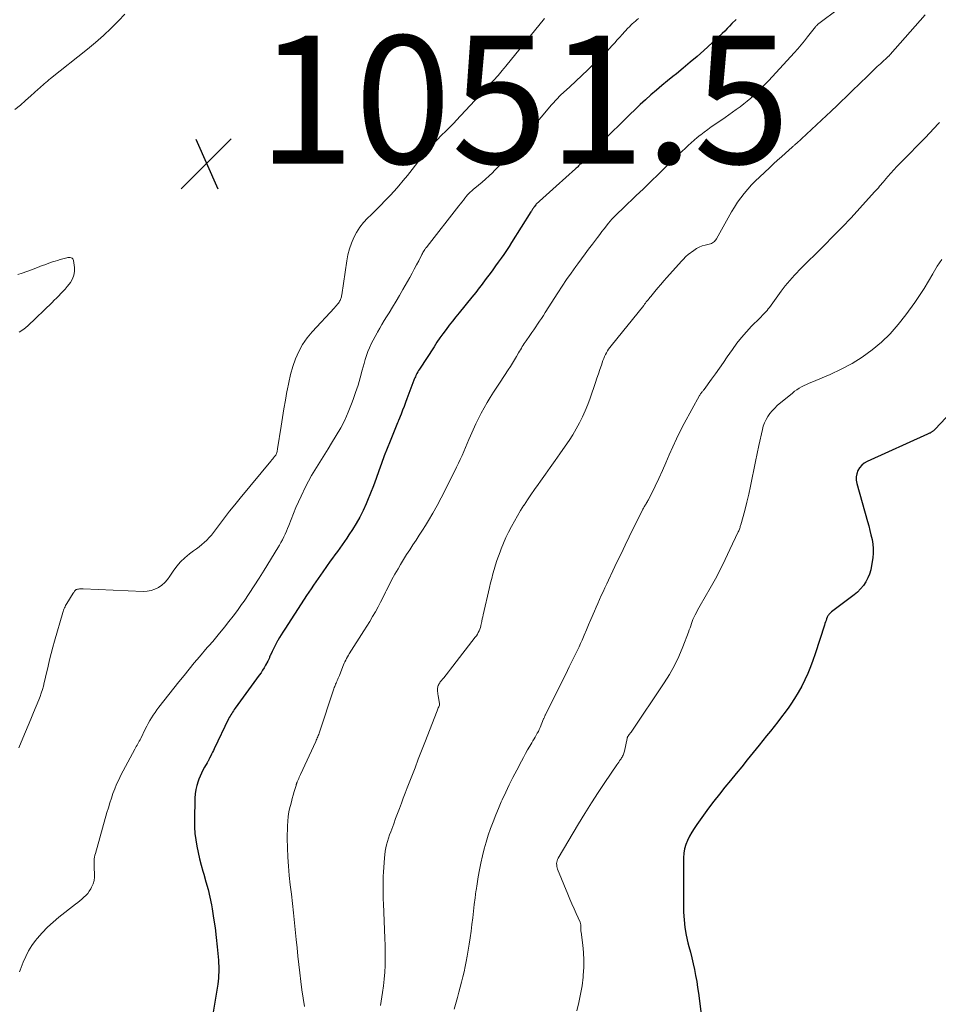
# Model space of a CAD drawing. Units: feet. Extents: x 1990000 to 1995036, y 580000 to 585000.
# Drawn here: x 1990689 to 1990832, y 581546 to 581699 of the extents above; entities that cross this region are included whole.
import ezdxf

# ---------------------------------------------------------------- set-up
doc = ezdxf.new("R2010")
doc.units = ezdxf.units.FT
doc.header["$LTSCALE"] = 100
doc.header["$MEASUREMENT"] = 0
for name, color, linetype, lineweight in [('CONTOUR INDEX', 32, 'Continuous', 25), ('CONTOUR INTERMEDIATE', 40, 'Continuous', 15), ('SPOT ELEVATION', 7, 'Continuous', 15)]:
    doc.layers.add(name, color=color, linetype=linetype, lineweight=lineweight)
doc.styles.add('slant', font='romans.shx', dxfattribs={"oblique": 14.999978})

# ---------------------------------------------------------------- blocks, each defined once
blk = doc.blocks.new('SPOT')
at = {"layer": 'SPOT ELEVATION', "lineweight": 25}
for p, q in [((-3.95, -3.95), (3.86, 3.85)), ((-1.67, 3.81), (1.74, -3.97))]:
    blk.add_line(p, q, dxfattribs=at)

msp = doc.modelspace()

# ---------------------------------------------------------------- linework, layer by layer
at = {"layer": 'CONTOUR INDEX', "flags": 128}
for points, elevation in [([(1990800.56, 581699.53), (1990799.92, 581698.87), (1990799.54, 581698.49), (1990799.17, 581698.1), (1990798.79, 581697.71), (1990798.4, 581697.33), (1990798.02, 581696.95), (1990797.63, 581696.58), (1990797.23, 581696.21), (1990796.83, 581695.85), (1990795.53, 581694.69), (1990794.47, 581693.75), (1990793.4, 581692.83), (1990792.32, 581691.93), (1990791.23, 581691.04), (1990790.7, 581690.61), (1990789.83, 581689.9), (1990788.96, 581689.18), (1990788.11, 581688.45), (1990787.25, 581687.72), (1990786.41, 581686.97), (1990785.58, 581686.21), (1990784.77, 581685.44), (1990783.96, 581684.65), (1990782.2, 581682.9), (1990781.31, 581682.03), (1990780.43, 581681.15), (1990779.54, 581680.26), (1990778.66, 581679.38), (1990777.28, 581678), (1990777.09, 581677.81), (1990776.9, 581677.62), (1990776.72, 581677.42), (1990776.53, 581677.23), (1990776.38, 581677.08), (1990776.27, 581676.96), (1990776.15, 581676.84), (1990776.04, 581676.73), (1990775.93, 581676.62), (1990775.81, 581676.5), (1990775.69, 581676.39), (1990775.58, 581676.28), (1990775.46, 581676.17), (1990772.45, 581673.46), (1990771.92, 581672.98), (1990771.4, 581672.51), (1990770.87, 581672.03), (1990770.35, 581671.55), (1990769.32, 581670.62), (1990769.24, 581670.54), (1990769.01, 581670.23), (1990768.94, 581670.14), (1990768.87, 581670.04), (1990768.81, 581669.94), (1990768.74, 581669.84), (1990768.68, 581669.74), (1990768.62, 581669.64), (1990768.55, 581669.54), (1990768.49, 581669.44), (1990765.44, 581664.62), (1990765.05, 581664.01), (1990764.64, 581663.39), (1990764.23, 581662.79), (1990763.81, 581662.18), (1990763.38, 581661.58), (1990762.95, 581660.99), (1990762.52, 581660.39), (1990762.09, 581659.8), (1990761.5, 581659.01), (1990761.23, 581658.64), (1990760.95, 581658.28), (1990760.68, 581657.91), (1990760.4, 581657.54), (1990760.12, 581657.18), (1990759.84, 581656.82), (1990759.55, 581656.46), (1990759.26, 581656.1), (1990757.25, 581653.64), (1990756.73, 581653), (1990756.22, 581652.36), (1990755.71, 581651.7), (1990755.21, 581651.05), (1990754.72, 581650.38), (1990754.24, 581649.71), (1990753.78, 581649.03), (1990753.32, 581648.34), (1990751.04, 581644.84), (1990750.91, 581644.62), (1990750.78, 581644.4), (1990750.65, 581644.17), (1990750.53, 581643.94), (1990750.48, 581643.83), (1990750.4, 581643.65), (1990750.31, 581643.47), (1990750.24, 581643.29), (1990750.17, 581643.1), (1990749.09, 581640.21), (1990748.86, 581639.61), (1990748.63, 581639.01), (1990748.4, 581638.41), (1990748.17, 581637.82), (1990747.77, 581636.79), (1990747.73, 581636.71), (1990747.7, 581636.63), (1990747.66, 581636.54), (1990747.63, 581636.46), (1990746.44, 581633.59), (1990745.98, 581632.44), (1990745.53, 581631.27), (1990745.1, 581630.1), (1990744.69, 581628.93), (1990744.27, 581627.75), (1990743.84, 581626.58), (1990743.39, 581625.42), (1990742.91, 581624.27), (1990742.69, 581623.75), (1990742.22, 581622.72), (1990741.72, 581621.7), (1990741.16, 581620.72), (1990740.57, 581619.75), (1990740.02, 581618.91), (1990739.67, 581618.38), (1990739.31, 581617.86), (1990738.95, 581617.34), (1990738.58, 581616.83), (1990738.21, 581616.32), (1990737.83, 581615.81), (1990737.46, 581615.3), (1990737.1, 581614.79), (1990735.92, 581613.14), (1990735.55, 581612.62), (1990735.18, 581612.09), (1990734.81, 581611.56), (1990734.45, 581611.03), (1990734.09, 581610.49), (1990733.74, 581609.96), (1990733.39, 581609.42), (1990733.03, 581608.88), (1990729.96, 581604.16), (1990729.69, 581603.73), (1990729.42, 581603.3), (1990729.16, 581602.86), (1990728.9, 581602.41), (1990728.86, 581602.34), (1990728.64, 581601.93), (1990728.42, 581601.51), (1990728.21, 581601.09), (1990728, 581600.67), (1990727.71, 581600.03), (1990727.66, 581599.93), (1990727.61, 581599.82), (1990727.56, 581599.71), (1990727.52, 581599.61), (1990727.47, 581599.5), (1990727.42, 581599.4), (1990727.37, 581599.29), (1990727.32, 581599.19), (1990726.98, 581598.56), (1990726.75, 581598.15), (1990726.51, 581597.75), (1990726.26, 581597.35), (1990725.99, 581596.97), (1990722.22, 581591.81), (1990722.08, 581591.61), (1990721.94, 581591.41), (1990721.8, 581591.21), (1990721.67, 581591.01), (1990721.54, 581590.8), (1990721.42, 581590.59), (1990721.3, 581590.37), (1990721.19, 581590.16), (1990718.93, 581585.48), (1990718.8, 581585.2), (1990718.66, 581584.92), (1990718.53, 581584.64), (1990718.39, 581584.37), (1990718.21, 581583.99), (1990718.17, 581583.9), (1990718.12, 581583.81), (1990718.08, 581583.72), (1990718.04, 581583.64), (1990717.99, 581583.55), (1990717.95, 581583.46), (1990717.9, 581583.38), (1990717.85, 581583.29), (1990717.42, 581582.57), (1990717.17, 581582.12), (1990716.94, 581581.66), (1990716.73, 581581.18), (1990716.53, 581580.7), (1990716.42, 581580.39), (1990716.21, 581579.74), (1990716.05, 581579.08), (1990715.96, 581578.41), (1990715.91, 581577.73), (1990715.85, 581574.24), (1990715.86, 581573.23), (1990715.92, 581572.23), (1990716.04, 581571.23), (1990716.2, 581570.24), (1990716.4, 581569.25), (1990716.63, 581568.27), (1990716.89, 581567.29), (1990717.17, 581566.32), (1990717.31, 581565.87), (1990717.65, 581564.68), (1990717.97, 581563.47), (1990718.24, 581562.26), (1990718.49, 581561.04), (1990718.6, 581560.45), (1990718.85, 581558.96), (1990719.08, 581557.47), (1990719.26, 581555.98), (1990719.42, 581554.48), (1990719.6, 581552.41), (1990719.63, 581551.94), (1990719.66, 581551.47), (1990719.66, 581551), (1990719.66, 581550.53), (1990719.63, 581550.06), (1990719.6, 581549.6), (1990719.54, 581549.13), (1990719.48, 581548.67), (1990718.49, 581542.7)], 1040), ([(1990839.26, 581643.48), (1990831.73, 581635.47), (1990831.64, 581635.38), (1990831.54, 581635.29), (1990831.44, 581635.2), (1990831.34, 581635.12), (1990831.31, 581635.09), (1990831.22, 581635.02), (1990831.12, 581634.96), (1990831.03, 581634.91), (1990830.93, 581634.85), (1990830.82, 581634.81), (1990830.72, 581634.76), (1990830.62, 581634.71), (1990830.52, 581634.67), (1990821.06, 581630.39), (1990820.62, 581630.12), (1990820.22, 581629.81), (1990819.89, 581629.42), (1990819.62, 581628.97), (1990819.45, 581628.48), (1990819.35, 581627.98), (1990819.37, 581627.48), (1990819.45, 581626.96), (1990821.13, 581621.02), (1990821.32, 581620.32), (1990821.5, 581619.61), (1990821.67, 581618.91), (1990821.84, 581618.2), (1990821.95, 581617.49), (1990822.02, 581616.77), (1990822, 581616.05), (1990821.94, 581615.34), (1990821.76, 581614.13), (1990821.63, 581613.46), (1990821.44, 581612.8), (1990821.17, 581612.18), (1990820.86, 581611.57), (1990820.48, 581611), (1990820.05, 581610.46), (1990819.57, 581609.98), (1990819.05, 581609.54), (1990815.49, 581606.86), (1990815.38, 581606.77), (1990815.28, 581606.68), (1990815.18, 581606.59), (1990815.09, 581606.49), (1990815.01, 581606.38), (1990814.94, 581606.27), (1990814.88, 581606.15), (1990814.82, 581606.03), (1990814.73, 581605.8), (1990814.64, 581605.55), (1990814.55, 581605.31), (1990814.47, 581605.07), (1990814.39, 581604.82), (1990812.94, 581600.34), (1990812.58, 581599.3), (1990812.2, 581598.27), (1990811.78, 581597.25), (1990811.33, 581596.24), (1990810.84, 581595.25), (1990810.31, 581594.29), (1990809.73, 581593.35), (1990809.13, 581592.43), (1990808.8, 581591.97), (1990808.25, 581591.2), (1990807.69, 581590.44), (1990807.11, 581589.69), (1990806.53, 581588.95), (1990805.94, 581588.22), (1990805.34, 581587.48), (1990804.75, 581586.75), (1990804.16, 581586.02), (1990802.32, 581583.73), (1990801.45, 581582.66), (1990800.58, 581581.59), (1990799.7, 581580.52), (1990798.83, 581579.46), (1990797.96, 581578.38), (1990797.1, 581577.3), (1990796.28, 581576.2), (1990795.46, 581575.08), (1990794.42, 581573.62), (1990794.02, 581573.02), (1990793.65, 581572.41), (1990793.3, 581571.79), (1990792.98, 581571.15), (1990792.72, 581570.49), (1990792.52, 581569.82), (1990792.41, 581569.12), (1990792.36, 581568.41), (1990792.37, 581559.93), (1990792.43, 581558.71), (1990792.54, 581557.5), (1990792.76, 581556.31), (1990793.04, 581555.12), (1990793.19, 581554.57), (1990793.43, 581553.67), (1990793.66, 581552.76), (1990793.87, 581551.85), (1990794.07, 581550.93), (1990794.25, 581550.01), (1990794.41, 581549.09), (1990794.55, 581548.16), (1990794.68, 581547.23), (1990795.48, 581541.05)], 1020)]:
    msp.add_lwpolyline(points, dxfattribs=dict(at, elevation=elevation))
at = {"layer": 'CONTOUR INTERMEDIATE', "flags": 128}
for points, elevation in [([(1990816.61, 581701.19), (1990813.51, 581698.88), (1990813.44, 581698.83), (1990813.38, 581698.77), (1990813.31, 581698.71), (1990813.25, 581698.65), (1990813.19, 581698.59), (1990813.13, 581698.52), (1990813.07, 581698.46), (1990813.01, 581698.39), (1990811.76, 581696.79), (1990811.26, 581696.16), (1990810.74, 581695.54), (1990810.21, 581694.93), (1990809.67, 581694.32), (1990806.29, 581690.62), (1990805.66, 581689.94), (1990805.02, 581689.28), (1990804.36, 581688.63), (1990803.69, 581687.99), (1990803.39, 581687.71), (1990802.86, 581687.23), (1990802.31, 581686.76), (1990801.76, 581686.31), (1990801.19, 581685.87), (1990800.61, 581685.45), (1990800.03, 581685.03), (1990799.44, 581684.62), (1990798.85, 581684.21), (1990797.25, 581683.12), (1990796.69, 581682.73), (1990796.14, 581682.33), (1990795.6, 581681.92), (1990795.06, 581681.5), (1990794.98, 581681.44), (1990794.49, 581681.04), (1990794.01, 581680.63), (1990793.53, 581680.22), (1990793.06, 581679.79), (1990792.6, 581679.36), (1990792.14, 581678.93), (1990791.68, 581678.49), (1990791.22, 581678.05), (1990789.58, 581676.46), (1990788.41, 581675.32), (1990787.24, 581674.19), (1990786.07, 581673.06), (1990784.9, 581671.93), (1990782.98, 581670.08), (1990782.77, 581669.87), (1990782.56, 581669.67), (1990782.34, 581669.47), (1990782.13, 581669.26), (1990781.91, 581669.06), (1990781.7, 581668.85), (1990781.5, 581668.64), (1990781.29, 581668.43), (1990781.16, 581668.28), (1990780.89, 581667.98), (1990780.64, 581667.68), (1990780.39, 581667.38), (1990780.14, 581667.06), (1990779.93, 581666.79), (1990779.59, 581666.34), (1990779.25, 581665.89), (1990778.9, 581665.44), (1990778.56, 581664.99), (1990778.09, 581664.38), (1990777.51, 581663.62), (1990776.94, 581662.86), (1990776.38, 581662.1), (1990775.82, 581661.33), (1990775.48, 581660.87), (1990774.77, 581659.86), (1990774.06, 581658.84), (1990773.38, 581657.81), (1990772.7, 581656.78), (1990770.73, 581653.67), (1990770.44, 581653.22), (1990770.14, 581652.77), (1990769.84, 581652.33), (1990769.53, 581651.89), (1990769.23, 581651.45), (1990768.92, 581651), (1990768.61, 581650.56), (1990768.3, 581650.12), (1990767.72, 581649.29), (1990767.56, 581649.06), (1990767.41, 581648.83), (1990767.26, 581648.6), (1990767.12, 581648.36), (1990766.98, 581648.12), (1990766.84, 581647.88), (1990766.7, 581647.64), (1990766.56, 581647.4), (1990766.22, 581646.82), (1990765.91, 581646.3), (1990765.59, 581645.78), (1990765.26, 581645.26), (1990764.93, 581644.75), (1990763.65, 581642.81), (1990763.13, 581642.02), (1990762.62, 581641.22), (1990762.12, 581640.42), (1990761.62, 581639.61), (1990761.15, 581638.79), (1990760.69, 581637.96), (1990760.27, 581637.11), (1990759.86, 581636.26), (1990759.03, 581634.42), (1990758.75, 581633.81), (1990758.48, 581633.19), (1990758.22, 581632.57), (1990757.96, 581631.96), (1990757.7, 581631.34), (1990757.43, 581630.73), (1990757.14, 581630.12), (1990756.85, 581629.51), (1990755.06, 581625.91), (1990754.44, 581624.71), (1990753.81, 581623.52), (1990753.14, 581622.34), (1990752.45, 581621.18), (1990751.99, 581620.41), (1990751.51, 581619.64), (1990751.02, 581618.87), (1990750.53, 581618.11), (1990750.03, 581617.36), (1990749.53, 581616.6), (1990749.03, 581615.84), (1990748.56, 581615.07), (1990748.08, 581614.29), (1990747.69, 581613.63), (1990747.2, 581612.78), (1990746.73, 581611.92), (1990746.28, 581611.05), (1990745.84, 581610.18), (1990745.75, 581609.98), (1990745.37, 581609.2), (1990744.97, 581608.42), (1990744.56, 581607.65), (1990744.14, 581606.89), (1990743.71, 581606.13), (1990743.27, 581605.38), (1990742.81, 581604.63), (1990742.35, 581603.9), (1990740.07, 581600.33), (1990739.92, 581600.09), (1990739.78, 581599.85), (1990739.65, 581599.6), (1990739.52, 581599.35), (1990739.51, 581599.34), (1990739.39, 581599.09), (1990739.27, 581598.85), (1990739.17, 581598.6), (1990739.07, 581598.35), (1990738.51, 581596.93), (1990738.43, 581596.73), (1990738.35, 581596.53), (1990738.26, 581596.33), (1990738.18, 581596.13), (1990738.16, 581596.09), (1990738.08, 581595.91), (1990738.01, 581595.74), (1990737.93, 581595.56), (1990737.86, 581595.38), (1990737.78, 581595.21), (1990737.71, 581595.03), (1990737.65, 581594.85), (1990737.59, 581594.67), (1990735.41, 581588.09), (1990735.35, 581587.9), (1990735.28, 581587.72), (1990735.21, 581587.53), (1990735.14, 581587.35), (1990735.06, 581587.17), (1990734.98, 581586.98), (1990734.9, 581586.8), (1990734.82, 581586.62), (1990732.45, 581581.47), (1990732.35, 581581.25), (1990732.25, 581581.04), (1990732.16, 581580.82), (1990732.06, 581580.61), (1990731.93, 581580.32), (1990731.9, 581580.24), (1990731.87, 581580.17), (1990731.85, 581580.1), (1990731.82, 581580.02), (1990731.8, 581579.95), (1990731.78, 581579.88), (1990731.75, 581579.8), (1990731.73, 581579.73), (1990731.46, 581578.79), (1990731.3, 581578.24), (1990731.15, 581577.7), (1990731, 581577.15), (1990730.86, 581576.61), (1990730.77, 581576.3), (1990730.62, 581575.59), (1990730.49, 581574.88), (1990730.43, 581574.16), (1990730.39, 581573.44), (1990730.37, 581571.46), (1990730.39, 581570), (1990730.44, 581568.54), (1990730.54, 581567.09), (1990730.68, 581565.63), (1990730.84, 581564.18), (1990731, 581562.73), (1990731.16, 581561.27), (1990731.32, 581559.82), (1990731.76, 581555.65), (1990731.9, 581554.34), (1990732.04, 581553.03), (1990732.18, 581551.72), (1990732.33, 581550.41), (1990732.48, 581549.09), (1990732.65, 581547.79), (1990732.84, 581546.48), (1990733.04, 581545.18)], 1036), ([(1990687.75, 581685.43), (1990688.61, 581686.12), (1990689.44, 581686.83), (1990690.26, 581687.56), (1990691.4, 581688.61), (1990691.64, 581688.82), (1990691.87, 581689.04), (1990692.11, 581689.25), (1990692.35, 581689.46), (1990692.59, 581689.67), (1990692.84, 581689.88), (1990693.08, 581690.08), (1990693.33, 581690.28), (1990699.1, 581694.87), (1990700.37, 581695.92), (1990701.61, 581697.01), (1990702.81, 581698.15), (1990703.97, 581699.33), (1990704.95, 581700.36)], 1048), ([(1990770.59, 581699.66), (1990764.53, 581692.2), (1990764.46, 581692.11), (1990764.39, 581692.03), (1990764.32, 581691.95), (1990764.25, 581691.86), (1990764.13, 581691.73), (1990764.12, 581691.71), (1990764.11, 581691.7), (1990764.09, 581691.68), (1990764.08, 581691.67), (1990764.03, 581691.6), (1990764.02, 581691.59), (1990764, 581691.57), (1990763.99, 581691.56), (1990763.98, 581691.54), (1990763.56, 581691.03), (1990763.34, 581690.77), (1990763.11, 581690.5), (1990762.88, 581690.24), (1990762.65, 581689.99), (1990756.81, 581683.73), (1990756.46, 581683.36), (1990756.11, 581683), (1990755.75, 581682.64), (1990755.38, 581682.28), (1990755.02, 581681.92), (1990754.66, 581681.57), (1990754.3, 581681.2), (1990753.95, 581680.84), (1990753.45, 581680.31), (1990752.86, 581679.67), (1990752.28, 581679.02), (1990751.72, 581678.35), (1990751.17, 581677.68), (1990749.17, 581675.14), (1990748.5, 581674.32), (1990747.83, 581673.52), (1990747.13, 581672.73), (1990746.42, 581671.96), (1990745.7, 581671.2), (1990744.96, 581670.45), (1990744.22, 581669.7), (1990743.47, 581668.97), (1990742.93, 581668.45), (1990742.29, 581667.75), (1990741.71, 581667.02), (1990741.21, 581666.23), (1990740.77, 581665.4), (1990740.41, 581664.53), (1990740.1, 581663.64), (1990739.86, 581662.72), (1990739.68, 581661.8), (1990738.89, 581656.47), (1990738.87, 581656.31), (1990738.83, 581656.16), (1990738.79, 581656.01), (1990738.74, 581655.87), (1990738.69, 581655.72), (1990738.62, 581655.59), (1990738.55, 581655.45), (1990738.46, 581655.32), (1990738.36, 581655.18), (1990738.22, 581654.99), (1990738.07, 581654.8), (1990737.92, 581654.62), (1990737.76, 581654.44), (1990734.28, 581650.69), (1990733.48, 581649.72), (1990732.76, 581648.69), (1990732.17, 581647.59), (1990731.66, 581646.43), (1990731.25, 581645.23), (1990730.89, 581644.01), (1990730.59, 581642.77), (1990730.34, 581641.52), (1990730.3, 581641.33), (1990730.07, 581639.97), (1990729.84, 581638.62), (1990729.62, 581637.26), (1990729.41, 581635.9), (1990728.86, 581632.38), (1990728.83, 581632.24), (1990728.8, 581632.09), (1990728.77, 581631.95), (1990728.73, 581631.8), (1990728.69, 581631.66), (1990728.63, 581631.53), (1990728.55, 581631.4), (1990728.47, 581631.28), (1990728.37, 581631.16), (1990728.22, 581630.98), (1990728.08, 581630.81), (1990727.94, 581630.63), (1990727.79, 581630.45), (1990722.99, 581624.64), (1990722.16, 581623.63), (1990721.35, 581622.61), (1990720.55, 581621.58), (1990719.76, 581620.54), (1990718.83, 581619.3), (1990718.5, 581618.89), (1990718.15, 581618.49), (1990717.77, 581618.11), (1990717.38, 581617.75), (1990716.98, 581617.4), (1990716.56, 581617.06), (1990716.14, 581616.73), (1990715.71, 581616.41), (1990715.06, 581615.94), (1990714.34, 581615.35), (1990713.67, 581614.72), (1990713.07, 581614.01), (1990712.52, 581613.27), (1990712, 581612.47), (1990711.62, 581611.96), (1990711.2, 581611.49), (1990710.72, 581611.08), (1990710.21, 581610.71), (1990709.65, 581610.42), (1990709.07, 581610.21), (1990708.47, 581610.11), (1990707.84, 581610.08), (1990698.44, 581610.49), (1990698.25, 581610.49), (1990698.06, 581610.49), (1990697.87, 581610.47), (1990697.68, 581610.45), (1990697.54, 581610.43), (1990697.43, 581610.4), (1990697.33, 581610.36), (1990697.24, 581610.29), (1990697.16, 581610.21), (1990697.09, 581610.12), (1990697.02, 581610.02), (1990696.95, 581609.93), (1990696.89, 581609.83), (1990695.88, 581608.19), (1990695.78, 581608.02), (1990695.69, 581607.85), (1990695.6, 581607.68), (1990695.51, 581607.5), (1990695.43, 581607.32), (1990695.36, 581607.13), (1990695.3, 581606.95), (1990695.24, 581606.76), (1990693.96, 581602.32), (1990693.69, 581601.34), (1990693.42, 581600.36), (1990693.18, 581599.37), (1990692.94, 581598.38), (1990692.74, 581597.5), (1990692.61, 581596.95), (1990692.48, 581596.39), (1990692.35, 581595.84), (1990692.21, 581595.28), (1990692.05, 581594.74), (1990691.89, 581594.19), (1990691.7, 581593.66), (1990691.49, 581593.12), (1990691.09, 581592.15), (1990690.68, 581591.14), (1990690.26, 581590.12), (1990689.83, 581589.11), (1990689.41, 581588.1), (1990688.73, 581586.51), (1990688.37, 581585.64)], 1048), ([(1990785.31, 581699.65), (1990785.06, 581699.45), (1990784.82, 581699.24), (1990784.57, 581699.04), (1990784.34, 581698.83), (1990784.1, 581698.61), (1990783.88, 581698.39), (1990783.66, 581698.16), (1990782.77, 581697.19), (1990782.37, 581696.75), (1990781.97, 581696.31), (1990781.58, 581695.87), (1990781.18, 581695.43), (1990780.78, 581694.99), (1990780.38, 581694.56), (1990779.96, 581694.14), (1990779.54, 581693.72), (1990778.33, 581692.57), (1990777.39, 581691.67), (1990776.46, 581690.78), (1990775.52, 581689.89), (1990774.57, 581689.01), (1990773.13, 581687.66), (1990772.91, 581687.45), (1990772.69, 581687.23), (1990772.48, 581687.01), (1990772.27, 581686.79), (1990772.06, 581686.56), (1990771.85, 581686.33), (1990771.65, 581686.1), (1990771.45, 581685.87), (1990767.39, 581681.01), (1990767.35, 581680.96), (1990767.31, 581680.92), (1990767.28, 581680.87), (1990767.24, 581680.82), (1990767.2, 581680.78), (1990767.16, 581680.73), (1990767.13, 581680.69), (1990767.09, 581680.64), (1990765.45, 581678.72), (1990764.81, 581678), (1990764.15, 581677.28), (1990763.48, 581676.58), (1990762.8, 581675.89), (1990762.46, 581675.56), (1990761.93, 581675.05), (1990761.39, 581674.56), (1990760.84, 581674.08), (1990760.28, 581673.61), (1990759.44, 581672.92), (1990759.3, 581672.8), (1990759.16, 581672.68), (1990759.02, 581672.56), (1990758.88, 581672.43), (1990758.75, 581672.3), (1990758.63, 581672.16), (1990758.51, 581672.02), (1990758.39, 581671.88), (1990758.15, 581671.57), (1990757.91, 581671.27), (1990757.67, 581670.97), (1990757.44, 581670.67), (1990757.2, 581670.37), (1990752.24, 581664.04), (1990752.13, 581663.88), (1990752.01, 581663.73), (1990751.9, 581663.57), (1990751.8, 581663.41), (1990751.69, 581663.25), (1990751.59, 581663.09), (1990751.5, 581662.92), (1990751.41, 581662.75), (1990750.92, 581661.78), (1990750.58, 581661.13), (1990750.24, 581660.48), (1990749.89, 581659.83), (1990749.53, 581659.19), (1990748.44, 581657.28), (1990747.91, 581656.37), (1990747.38, 581655.45), (1990746.83, 581654.54), (1990746.28, 581653.64), (1990745.91, 581653.04), (1990745.54, 581652.44), (1990745.18, 581651.83), (1990744.82, 581651.23), (1990744.46, 581650.62), (1990744.41, 581650.53), (1990744.09, 581649.96), (1990743.78, 581649.38), (1990743.5, 581648.79), (1990743.23, 581648.19), (1990742.99, 581647.59), (1990742.76, 581646.97), (1990742.56, 581646.35), (1990742.38, 581645.72), (1990742.1, 581644.66), (1990741.77, 581643.5), (1990741.43, 581642.35), (1990741.05, 581641.21), (1990740.66, 581640.07), (1990740.42, 581639.4), (1990739.91, 581638.12), (1990739.35, 581636.86), (1990738.72, 581635.64), (1990738.03, 581634.44), (1990737.3, 581633.24), (1990736.77, 581632.39), (1990736.25, 581631.55), (1990735.71, 581630.71), (1990735.18, 581629.88), (1990734.65, 581629.03), (1990734.15, 581628.18), (1990733.68, 581627.31), (1990733.23, 581626.42), (1990732.53, 581624.99), (1990732.11, 581624.09), (1990731.7, 581623.18), (1990731.32, 581622.26), (1990730.96, 581621.33), (1990730.59, 581620.37), (1990730.42, 581619.92), (1990730.23, 581619.48), (1990730.03, 581619.04), (1990729.83, 581618.6), (1990729.61, 581618.17), (1990729.38, 581617.74), (1990729.14, 581617.32), (1990728.9, 581616.91), (1990726.75, 581613.38), (1990725.98, 581612.16), (1990725.21, 581610.94), (1990724.41, 581609.75), (1990723.6, 581608.56), (1990723.22, 581608.02), (1990722.58, 581607.11), (1990721.92, 581606.22), (1990721.24, 581605.35), (1990720.54, 581604.48), (1990719.55, 581603.27), (1990719.34, 581603.02), (1990719.13, 581602.77), (1990718.92, 581602.52), (1990718.71, 581602.27), (1990718.49, 581602.03), (1990718.28, 581601.78), (1990718.06, 581601.53), (1990717.85, 581601.29), (1990716.63, 581599.86), (1990715.81, 581598.9), (1990715, 581597.93), (1990714.21, 581596.95), (1990713.42, 581595.96), (1990710.29, 581591.97), (1990709.98, 581591.57), (1990709.69, 581591.16), (1990709.41, 581590.74), (1990709.14, 581590.31), (1990708.88, 581589.87), (1990708.63, 581589.43), (1990708.39, 581588.99), (1990708.16, 581588.54), (1990707.44, 581587.09), (1990707.33, 581586.88), (1990707.22, 581586.66), (1990707.1, 581586.45), (1990706.98, 581586.24), (1990706.86, 581586.04), (1990706.74, 581585.83), (1990706.62, 581585.62), (1990706.51, 581585.4), (1990704.34, 581581.32), (1990703.99, 581580.62), (1990703.67, 581579.92), (1990703.37, 581579.2), (1990703.1, 581578.47), (1990702.85, 581577.73), (1990702.61, 581576.99), (1990702.38, 581576.24), (1990702.16, 581575.49), (1990700.34, 581569.11), (1990700.27, 581568.82), (1990700.22, 581568.53), (1990700.18, 581568.24), (1990700.17, 581567.94), (1990700.16, 581567.64), (1990700.16, 581567.35), (1990700.17, 581567.05), (1990700.18, 581566.76), (1990700.23, 581565.96), (1990700.22, 581565.4), (1990700.14, 581564.86), (1990699.98, 581564.33), (1990699.75, 581563.82), (1990699.61, 581563.57), (1990699.39, 581563.2), (1990699.14, 581562.86), (1990698.86, 581562.54), (1990698.56, 581562.24), (1990698.24, 581561.96), (1990697.91, 581561.69), (1990697.58, 581561.42), (1990697.25, 581561.15), (1990694.64, 581559.13), (1990693.73, 581558.37), (1990692.85, 581557.57), (1990692.03, 581556.71), (1990691.25, 581555.81), (1990690.98, 581555.48), (1990690.41, 581554.69), (1990689.89, 581553.88), (1990689.45, 581553.01), (1990689.06, 581552.12), (1990688.59, 581550.87), (1990688.47, 581550.58)], 1044), ([(1990830.14, 581700.25), (1990824.7, 581694.04), (1990824.64, 581693.98), (1990824.58, 581693.91), (1990824.52, 581693.85), (1990824.45, 581693.79), (1990824.43, 581693.77), (1990824.38, 581693.72), (1990824.32, 581693.67), (1990824.27, 581693.62), (1990824.21, 581693.57), (1990824.16, 581693.52), (1990824.1, 581693.48), (1990824.05, 581693.43), (1990823.99, 581693.38), (1990823.62, 581693.03), (1990823.38, 581692.81), (1990823.14, 581692.59), (1990822.9, 581692.36), (1990822.66, 581692.14), (1990822.18, 581691.68), (1990821.71, 581691.22), (1990821.23, 581690.76), (1990820.76, 581690.31), (1990820.28, 581689.85), (1990816.45, 581686.13), (1990816.23, 581685.93), (1990816.02, 581685.72), (1990815.81, 581685.52), (1990815.6, 581685.32), (1990815.38, 581685.12), (1990815.17, 581684.92), (1990814.95, 581684.72), (1990814.74, 581684.52), (1990810.01, 581680.15), (1990809.93, 581680.08), (1990809.85, 581680), (1990809.77, 581679.93), (1990809.69, 581679.86), (1990809.61, 581679.79), (1990809.53, 581679.72), (1990809.45, 581679.65), (1990809.37, 581679.57), (1990808.28, 581678.61), (1990807.67, 581678.06), (1990807.05, 581677.5), (1990806.44, 581676.94), (1990805.83, 581676.38), (1990804.23, 581674.88), (1990803.6, 581674.27), (1990802.99, 581673.64), (1990802.41, 581672.99), (1990801.84, 581672.33), (1990801.31, 581671.63), (1990800.8, 581670.93), (1990800.33, 581670.19), (1990799.88, 581669.44), (1990797.52, 581665.23), (1990797.42, 581665.08), (1990797.31, 581664.93), (1990797.18, 581664.81), (1990797.04, 581664.69), (1990796.89, 581664.59), (1990796.73, 581664.51), (1990796.56, 581664.44), (1990796.38, 581664.39), (1990795.75, 581664.24), (1990795.27, 581664.1), (1990794.81, 581663.92), (1990794.37, 581663.68), (1990793.95, 581663.41), (1990793.09, 581662.78), (1990792.95, 581662.67), (1990792.81, 581662.55), (1990792.68, 581662.42), (1990792.55, 581662.28), (1990792.43, 581662.14), (1990792.31, 581662), (1990792.19, 581661.87), (1990792.06, 581661.73), (1990789.76, 581659.18), (1990789.28, 581658.64), (1990788.81, 581658.09), (1990788.34, 581657.54), (1990787.87, 581656.99), (1990787.23, 581656.22), (1990787.09, 581656.04), (1990786.95, 581655.87), (1990786.81, 581655.69), (1990786.67, 581655.52), (1990786.53, 581655.34), (1990786.4, 581655.17), (1990786.26, 581654.99), (1990786.12, 581654.81), (1990781.03, 581648.49), (1990780.83, 581648.23), (1990780.64, 581647.96), (1990780.46, 581647.69), (1990780.29, 581647.4), (1990780.14, 581647.11), (1990779.99, 581646.82), (1990779.87, 581646.51), (1990779.75, 581646.21), (1990779.5, 581645.47), (1990779.27, 581644.79), (1990779.04, 581644.1), (1990778.81, 581643.42), (1990778.58, 581642.74), (1990777.76, 581640.32), (1990777.39, 581639.32), (1990776.99, 581638.34), (1990776.55, 581637.38), (1990776.07, 581636.43), (1990775.56, 581635.5), (1990775.02, 581634.58), (1990774.45, 581633.69), (1990773.85, 581632.81), (1990773.01, 581631.61), (1990772.26, 581630.54), (1990771.51, 581629.47), (1990770.75, 581628.4), (1990769.99, 581627.34), (1990769.6, 581626.8), (1990769.04, 581626), (1990768.48, 581625.2), (1990767.93, 581624.39), (1990767.4, 581623.57), (1990767.38, 581623.55), (1990766.87, 581622.73), (1990766.37, 581621.91), (1990765.89, 581621.07), (1990765.43, 581620.22), (1990764.99, 581619.35), (1990764.58, 581618.49), (1990764.2, 581617.61), (1990763.83, 581616.72), (1990763.67, 581616.29), (1990763.41, 581615.61), (1990763.17, 581614.92), (1990762.94, 581614.23), (1990762.73, 581613.53), (1990762.53, 581612.83), (1990762.34, 581612.12), (1990762.16, 581611.42), (1990762, 581610.71), (1990761.02, 581606.44), (1990760.94, 581606.11), (1990760.87, 581605.78), (1990760.8, 581605.44), (1990760.74, 581605.11), (1990760.72, 581605.01), (1990760.65, 581604.72), (1990760.58, 581604.44), (1990760.48, 581604.17), (1990760.38, 581603.9), (1990760.25, 581603.64), (1990760.11, 581603.38), (1990759.95, 581603.14), (1990759.78, 581602.9), (1990756.27, 581598.38), (1990755.92, 581597.93), (1990755.56, 581597.48), (1990755.2, 581597.02), (1990754.83, 581596.57), (1990754.3, 581595.92), (1990754.21, 581595.8), (1990754.13, 581595.67), (1990754.06, 581595.53), (1990753.99, 581595.39), (1990753.97, 581595.34), (1990753.94, 581595.21), (1990753.91, 581595.09), (1990753.89, 581594.97), (1990753.88, 581594.84), (1990753.89, 581594.67), (1990753.89, 581594.45), (1990753.91, 581594.24), (1990753.93, 581594.03), (1990753.96, 581593.82), (1990754.18, 581592.48), (1990754.19, 581592.46), (1990754.19, 581592.45), (1990754.19, 581592.43), (1990754.19, 581592.41), (1990754.18, 581592.34), (1990754.17, 581592.32), (1990754.17, 581592.31), (1990754.16, 581592.29), (1990754.16, 581592.27), (1990754.05, 581592.01), (1990753.99, 581591.86), (1990753.94, 581591.71), (1990753.88, 581591.56), (1990753.82, 581591.41), (1990751.89, 581586.47), (1990751.38, 581585.15), (1990750.86, 581583.83), (1990750.35, 581582.51), (1990749.84, 581581.2), (1990749.43, 581580.15), (1990749.12, 581579.35), (1990748.81, 581578.55), (1990748.51, 581577.75), (1990748.21, 581576.95), (1990747.91, 581576.15), (1990747.61, 581575.35), (1990747.31, 581574.55), (1990747.01, 581573.75), (1990746.54, 581572.49), (1990746.36, 581572), (1990746.2, 581571.49), (1990746.05, 581570.98), (1990745.91, 581570.47), (1990745.8, 581569.96), (1990745.7, 581569.44), (1990745.63, 581568.91), (1990745.58, 581568.39), (1990745.42, 581566.16), (1990745.39, 581565.55), (1990745.36, 581564.94), (1990745.35, 581564.33), (1990745.34, 581563.72), (1990745.35, 581563.1), (1990745.36, 581562.49), (1990745.38, 581561.88), (1990745.4, 581561.27), (1990745.63, 581555.81), (1990745.67, 581554.75), (1990745.69, 581553.69), (1990745.68, 581552.63), (1990745.66, 581551.57), (1990745.6, 581550.51), (1990745.53, 581549.45), (1990745.41, 581548.4), (1990745.27, 581547.34), (1990745.17, 581546.7), (1990744.95, 581545.33)], 1032), ([(1990832.39, 581683.43), (1990832.05, 581683.06), (1990831.71, 581682.69), (1990831.37, 581682.33), (1990831.03, 581681.96), (1990830.68, 581681.6), (1990830.34, 581681.24), (1990826.23, 581677.04), (1990825.74, 581676.53), (1990825.26, 581676.02), (1990824.79, 581675.49), (1990824.33, 581674.97), (1990823.81, 581674.36), (1990823.61, 581674.13), (1990823.41, 581673.9), (1990823.22, 581673.67), (1990823.03, 581673.44), (1990822.83, 581673.21), (1990822.64, 581672.99), (1990822.44, 581672.76), (1990822.24, 581672.54), (1990819.93, 581670), (1990818.56, 581668.52), (1990817.18, 581667.06), (1990815.77, 581665.61), (1990814.35, 581664.18), (1990810.45, 581660.31), (1990810.06, 581659.92), (1990809.69, 581659.53), (1990809.32, 581659.12), (1990808.96, 581658.72), (1990808.61, 581658.3), (1990808.27, 581657.88), (1990807.93, 581657.45), (1990807.61, 581657.01), (1990805.78, 581654.47), (1990805.61, 581654.25), (1990805.44, 581654.03), (1990805.25, 581653.82), (1990805.06, 581653.62), (1990804.87, 581653.41), (1990804.67, 581653.21), (1990804.48, 581653.01), (1990804.28, 581652.81), (1990803.01, 581651.54), (1990802.21, 581650.68), (1990801.43, 581649.8), (1990800.71, 581648.88), (1990800.01, 581647.93), (1990799.2, 581646.75), (1990798.59, 581645.87), (1990797.98, 581644.99), (1990797.35, 581644.12), (1990796.73, 581643.25), (1990795.58, 581641.68), (1990795.52, 581641.6), (1990795.46, 581641.53), (1990795.4, 581641.45), (1990795.34, 581641.38), (1990795.28, 581641.31), (1990795.23, 581641.24), (1990795.17, 581641.16), (1990795.11, 581641.09), (1990795.09, 581641.06), (1990795.02, 581640.97), (1990794.96, 581640.88), (1990794.9, 581640.79), (1990794.85, 581640.69), (1990792.46, 581636.33), (1990791.83, 581635.13), (1990791.23, 581633.92), (1990790.66, 581632.7), (1990790.12, 581631.46), (1990789.59, 581630.21), (1990789.05, 581628.98), (1990788.48, 581627.76), (1990787.9, 581626.54), (1990786.85, 581624.41), (1990786.78, 581624.27), (1990786.7, 581624.12), (1990786.62, 581623.98), (1990786.53, 581623.85), (1990786.51, 581623.81), (1990786.43, 581623.69), (1990786.36, 581623.57), (1990786.28, 581623.45), (1990786.21, 581623.33), (1990786.14, 581623.2), (1990786.07, 581623.08), (1990786, 581622.95), (1990785.93, 581622.82), (1990783.87, 581618.62), (1990783.22, 581617.29), (1990782.58, 581615.97), (1990781.94, 581614.64), (1990781.31, 581613.31), (1990780.62, 581611.85), (1990780.34, 581611.25), (1990780.05, 581610.64), (1990779.77, 581610.03), (1990779.49, 581609.43), (1990779.22, 581608.82), (1990778.95, 581608.21), (1990778.68, 581607.6), (1990778.41, 581606.98), (1990777.85, 581605.66), (1990777.51, 581604.86), (1990777.16, 581604.06), (1990776.82, 581603.26), (1990776.47, 581602.47), (1990776.24, 581601.95), (1990776, 581601.42), (1990775.75, 581600.88), (1990775.5, 581600.36), (1990775.24, 581599.83), (1990774.98, 581599.31), (1990774.72, 581598.78), (1990774.46, 581598.26), (1990774.2, 581597.73), (1990770.75, 581590.8), (1990770.71, 581590.72), (1990770.68, 581590.64), (1990770.64, 581590.56), (1990770.61, 581590.48), (1990770.58, 581590.39), (1990770.54, 581590.31), (1990770.51, 581590.23), (1990770.47, 581590.14), (1990769.92, 581588.81), (1990769.78, 581588.5), (1990769.64, 581588.19), (1990769.48, 581587.89), (1990769.32, 581587.59), (1990769.15, 581587.3), (1990768.98, 581587), (1990768.8, 581586.71), (1990768.63, 581586.42), (1990768.29, 581585.86), (1990767.96, 581585.29), (1990767.63, 581584.71), (1990767.3, 581584.13), (1990766.99, 581583.54), (1990766.25, 581582.14), (1990765.66, 581580.99), (1990765.08, 581579.84), (1990764.53, 581578.67), (1990763.99, 581577.5), (1990763.85, 581577.18), (1990763.4, 581576.15), (1990762.97, 581575.12), (1990762.56, 581574.07), (1990762.17, 581573.02), (1990761.81, 581571.96), (1990761.47, 581570.89), (1990761.18, 581569.8), (1990760.91, 581568.71), (1990760.65, 581567.59), (1990760.43, 581566.52), (1990760.22, 581565.45), (1990760.05, 581564.37), (1990759.89, 581563.29), (1990759.88, 581563.19), (1990759.75, 581562.15), (1990759.62, 581561.12), (1990759.5, 581560.08), (1990759.38, 581559.04), (1990759.25, 581558), (1990759.12, 581556.97), (1990758.97, 581555.93), (1990758.81, 581554.9), (1990758.51, 581553.04), (1990758.37, 581552.22), (1990758.21, 581551.41), (1990758.03, 581550.6), (1990757.84, 581549.8), (1990757.64, 581548.99), (1990757.43, 581548.19), (1990757.21, 581547.39), (1990757, 581546.59), (1990756.48, 581544.73)], 1028), ([(1990688.19, 581659.63), (1990688.91, 581659.85), (1990689.63, 581660.09), (1990690.33, 581660.35), (1990691.03, 581660.62), (1990691.64, 581660.87), (1990692.03, 581661.02), (1990692.43, 581661.17), (1990692.83, 581661.32), (1990693.23, 581661.47), (1990693.63, 581661.6), (1990694.03, 581661.73), (1990694.44, 581661.85), (1990694.84, 581661.97), (1990695.9, 581662.26), (1990696.06, 581662.29), (1990696.23, 581662.3), (1990696.39, 581662.29), (1990696.55, 581662.26), (1990696.69, 581662.19), (1990696.8, 581662.1), (1990696.87, 581661.97), (1990696.92, 581661.83), (1990697.06, 581660.74), (1990697.07, 581660.12), (1990696.98, 581659.51), (1990696.76, 581658.94), (1990696.44, 581658.4), (1990696.24, 581658.14), (1990695.94, 581657.75), (1990695.62, 581657.37), (1990695.3, 581657.01), (1990694.96, 581656.65), (1990694.62, 581656.3), (1990694.27, 581655.95), (1990693.92, 581655.6), (1990693.57, 581655.26), (1990689.77, 581651.6), (1990689.13, 581651.07), (1990688.45, 581650.61)], 1052), ([(1990832.75, 581661.96), (1990832.05, 581660.93), (1990831.4, 581659.85), (1990831.34, 581659.74), (1990830.68, 581658.6), (1990829.99, 581657.47), (1990829.27, 581656.36), (1990828.52, 581655.28), (1990827.11, 581653.31), (1990825.94, 581651.81), (1990824.69, 581650.38), (1990823.32, 581649.07), (1990821.86, 581647.84), (1990820.31, 581646.73), (1990818.71, 581645.71), (1990817.03, 581644.82), (1990815.31, 581644.01), (1990812.41, 581642.8), (1990812.01, 581642.62), (1990811.61, 581642.44), (1990811.22, 581642.26), (1990810.83, 581642.06), (1990810.45, 581641.85), (1990810.08, 581641.62), (1990809.73, 581641.37), (1990809.38, 581641.1), (1990807.02, 581639.13), (1990806.61, 581638.75), (1990806.22, 581638.34), (1990805.87, 581637.9), (1990805.54, 581637.44), (1990805.26, 581636.95), (1990805.02, 581636.45), (1990804.83, 581635.92), (1990804.68, 581635.38), (1990804.14, 581632.92), (1990803.86, 581631.65), (1990803.59, 581630.37), (1990803.34, 581629.1), (1990803.1, 581627.82), (1990802.85, 581626.54), (1990802.57, 581625.27), (1990802.26, 581624.01), (1990801.93, 581622.75), (1990801.32, 581620.51), (1990801.28, 581620.37), (1990801.23, 581620.23), (1990801.19, 581620.09), (1990801.14, 581619.95), (1990801.09, 581619.82), (1990801.03, 581619.68), (1990800.98, 581619.55), (1990800.92, 581619.42), (1990799.62, 581616.61), (1990798.88, 581615.08), (1990798.13, 581613.57), (1990797.33, 581612.07), (1990796.51, 581610.59), (1990794.95, 581607.87), (1990794.75, 581607.51), (1990794.56, 581607.15), (1990794.37, 581606.79), (1990794.18, 581606.43), (1990794.12, 581606.33), (1990793.97, 581606.01), (1990793.83, 581605.7), (1990793.71, 581605.37), (1990793.59, 581605.04), (1990793.48, 581604.71), (1990793.37, 581604.38), (1990793.25, 581604.05), (1990793.13, 581603.72), (1990792.25, 581601.39), (1990791.64, 581599.92), (1990790.96, 581598.49), (1990790.18, 581597.11), (1990789.34, 581595.76), (1990784.14, 581588.07), (1990784.07, 581587.98), (1990784.01, 581587.89), (1990783.94, 581587.8), (1990783.86, 581587.71), (1990783.82, 581587.66), (1990783.77, 581587.6), (1990783.72, 581587.53), (1990783.68, 581587.46), (1990783.64, 581587.39), (1990783.6, 581587.32), (1990783.57, 581587.25), (1990783.55, 581587.17), (1990783.53, 581587.1), (1990783.1, 581585.1), (1990783.06, 581584.94), (1990783.01, 581584.78), (1990782.96, 581584.63), (1990782.9, 581584.47), (1990782.83, 581584.33), (1990782.76, 581584.18), (1990782.67, 581584.04), (1990782.58, 581583.9), (1990782.49, 581583.77), (1990782.35, 581583.57), (1990782.21, 581583.37), (1990782.07, 581583.17), (1990781.93, 581582.96), (1990780.04, 581580.2), (1990778.98, 581578.61), (1990777.93, 581577), (1990776.92, 581575.37), (1990775.93, 581573.73), (1990772.76, 581568.35), (1990772.66, 581568.15), (1990772.58, 581567.94), (1990772.53, 581567.73), (1990772.5, 581567.51), (1990772.51, 581567.29), (1990772.53, 581567.07), (1990772.58, 581566.85), (1990772.65, 581566.64), (1990774.25, 581562.71), (1990774.56, 581561.95), (1990774.89, 581561.2), (1990775.22, 581560.44), (1990775.56, 581559.69), (1990776.16, 581558.38), (1990776.2, 581558.29), (1990776.24, 581558.19), (1990776.26, 581558.09), (1990776.28, 581557.99), (1990776.29, 581557.89), (1990776.3, 581557.79), (1990776.3, 581557.69), (1990776.3, 581557.59), (1990776.29, 581557.45), (1990776.28, 581557.28), (1990776.29, 581557.11), (1990776.3, 581556.94), (1990776.32, 581556.77), (1990776.59, 581554.76), (1990776.71, 581553.59), (1990776.77, 581552.41), (1990776.75, 581551.24), (1990776.67, 581550.06), (1990776.64, 581549.74), (1990776.47, 581548.41), (1990776.26, 581547.09), (1990775.99, 581545.77), (1990775.68, 581544.47)], 1024)]:
    msp.add_lwpolyline(points, dxfattribs=dict(at, elevation=elevation))

# ---------------------------------------------------------------- block references
at = {"layer": 'SPOT ELEVATION'}
msp.add_blockref('SPOT', (1990717.74, 581676.98, 1051.53), dxfattribs=at)

# ---------------------------------------------------------------- texts
at = {"layer": 'SPOT ELEVATION', "style": 'slant', "oblique": 15}
msp.add_text('1051.5', height=20, dxfattribs=at).set_placement((1990725.74, 581676.98, 1051.53))

doc.saveas('drawing.dxf')
